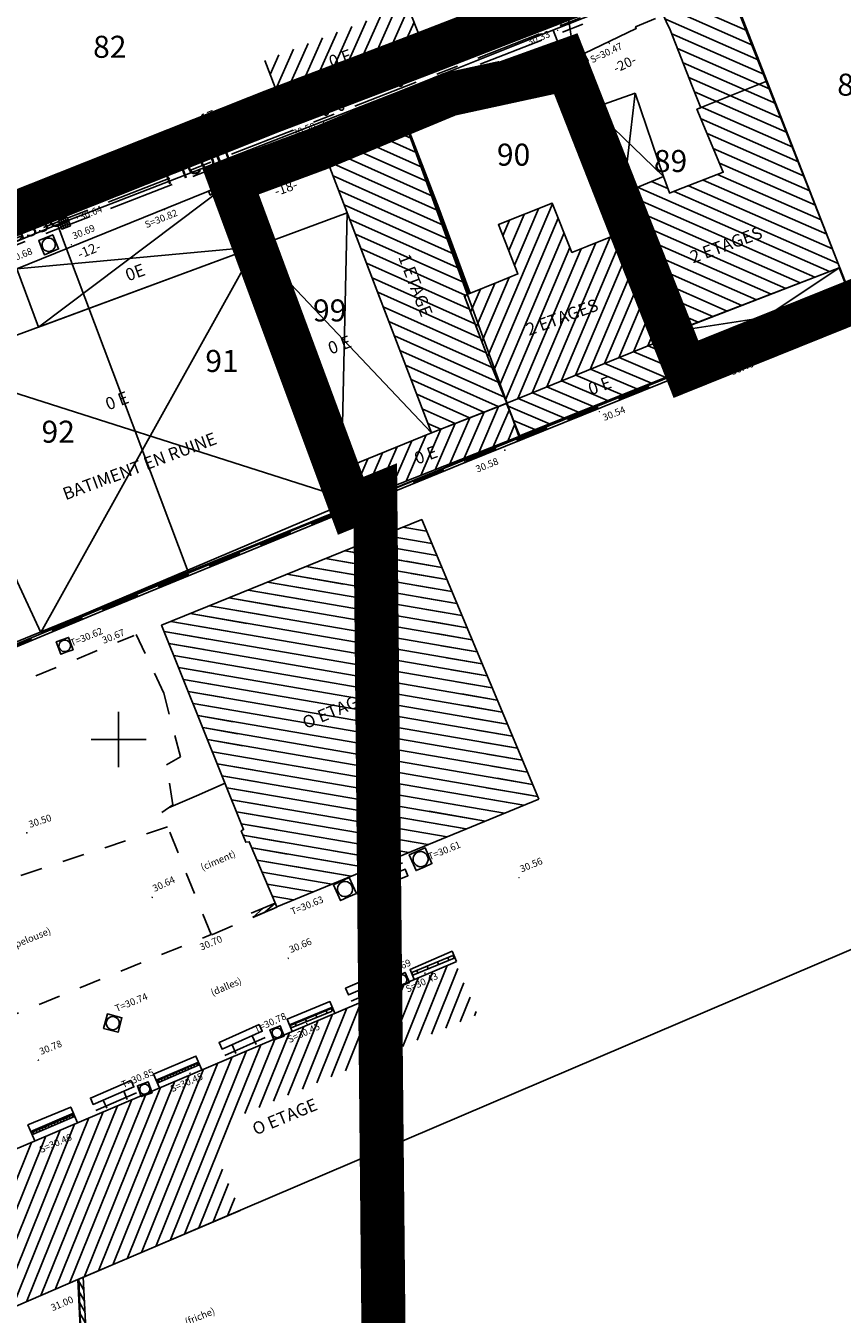
# Model space of a CAD drawing. Units: millimetres. Extents: x 601063 to 602103, y 136179 to 136912.
# Drawn here: x 601696 to 601733, y 136724 to 136782 of the extents above; entities that cross this region are included whole.
import ezdxf
from ezdxf.enums import TextEntityAlignment as Align

# ---------------------------------------------------------------- set-up
doc = ezdxf.new("R2010")
doc.units = ezdxf.units.MM
for name, pattern in [('43690', [8, -1, 1, -1, 1, -1, 1, -1, 1]), ('56797', [8, 1, -1, 3, -1, 2]), ('59367', [4, 1.5, -1, 1.5]), ('CONTINU', [0]), ('DISCONTINU', [1.3, 1, -0.3])]:
    doc.linetypes.add(name, pattern=pattern)
for name, color, linetype in [('SDE16838_ATGT_CADASTRE', 5, 'CONTINU'), ('SDE16838_ATGT_PERIMETRE_0902', 20, 'DISCONTINU'), ('SDE16838_ATGT_PTPAR1', 5, 'Continuous'), ('SDE2678_CARROYAGE', 7, 'CONTINU'), ('SDE2678_CONSTRUCTIONS', 7, 'CONTINU'), ('SDE2678_HACHURES', 9, 'CONTINU'), ('SDE2678_LIMITES_MATERIAUX', 7, 'CONTINU'), ('SDE2678_MOBILIERS_URBAIN', 7, 'CONTINU'), ('SDE2678_NIVELLEMENT', 4, 'CONTINU'), ('SDE2678_TEXTES_NATURE', 211, 'CONTINU'), ('SDE2678_VOIRIE', 7, 'CONTINU'), ('SDE278_TEXTES_VOIRIE', 6, 'CONTINU')]:
    doc.layers.add(name, color=color, linetype=linetype)
doc.styles.add('ITALICC', font='ITALICC')
doc.styles.add('ROMANS', font='ROMANS')
doc.styles.add('TEXTE', font='ISO.shx')

# ---------------------------------------------------------------- blocks, each defined once
blk = doc.blocks.new('BL54', base_point=(1.5, 1))
blk.add_lwpolyline([(1, 1, -1.00031655), (2, 1, -1.00031655), (1, 1)], format="xyb")
for points in [[(1, 0.9375), (1.5625, 1.5)], [(1.140625, 0.640625), (1.859375, 1.359375)], [(2, 1.0625), (1.4375, 0.5)]]:
    blk.add_lwpolyline(points)
blk = doc.blocks.new('BL76', base_point=(1.5, 1))
blk.add_lwpolyline([(1, 0.5), (1, 1.5), (2, 1.5), (2, 0.5), (1, 0.5), (2, 1.5), (1, 1.5), (2, 0.5)])
blk = doc.blocks.new('BL141', base_point=(1.5, 1))
for points in [[(1.25, 0.9375), (1.25, 1.5)], [(1.75, 0.9375), (1.75, 1.5)], [(2, 1.34375), (1, 1.34375)], [(1, 0.5), (2, 0.5), (2, 0.9375), (1, 0.9375), (1, 0.5)]]:
    blk.add_lwpolyline(points)
blk = doc.blocks.new('BL1', base_point=(1.5, 1))
for points in [[(1.46875, 1), (1.53125, 1)], [(1.5, 1.03125), (1.5, 0.96875)]]:
    blk.add_lwpolyline(points)
blk = doc.blocks.new('BL82', base_point=(1.5, 1))
for points in [[(1, 1.5), (2, 1.5), (2, 0.5), (1, 0.5), (1, 1.5)], [(1.25, 1.5), (1.25, 0.5)], [(1.5, 0.5), (1.5, 1.5)], [(1.75, 1.5), (1.75, 0.5)], [(1, 1.25), (2, 1.25)], [(2, 1), (1, 1)], [(1, 0.75), (2, 0.75)]]:
    blk.add_lwpolyline(points)
blk = doc.blocks.new('BL74', base_point=(1.5, 1))
blk.add_lwpolyline([(1.5, 0.5), (1, 0.5), (1, 1.5), (2, 1.5), (2, 0.5), (1.5, 0.5)])
blk.add_lwpolyline([(1.5, 0.5625, -1.0004242), (1.5, 1.4375, -1.0004242), (1.5, 0.5625)], format="xyb")
blk = doc.blocks.new('BL15', base_point=(1.5, 1))
for points in [[(1.5, 1.5), (1.5, 1.375)], [(1.375, 1.25), (1.25, 1.25)], [(1.406, 1.344), (1.344, 1.406)], [(1.5, 0.562), (1.515, 0.562), (1.539, 0.551), (1.549, 0.539), (1.558, 0.527), (1.564, 0.501), (1.561, 0.486), (1.558, 0.471), (1.541, 0.45), (1.527, 0.444), (1.514, 0.437), (1.486, 0.437), (1.473, 0.444), (1.459, 0.45), (1.442, 0.471), (1.439, 0.486), (1.436, 0.501), (1.442, 0.527), (1.451, 0.539), (1.461, 0.551), (1.485, 0.562), (1.5, 0.562), (1.5, 1.156), (1.481, 1.156), (1.448, 1.17), (1.434, 1.184), (1.42, 1.198), (1.406, 1.231), (1.406, 1.25), (1.406, 1.269), (1.42, 1.302), (1.434, 1.316), (1.448, 1.33), (1.481, 1.344), (1.5, 1.344), (1.519, 1.344), (1.552, 1.33), (1.566, 1.316), (1.58, 1.302), (1.594, 1.269), (1.594, 1.25), (1.594, 1.231), (1.58, 1.198), (1.566, 1.184), (1.552, 1.17), (1.519, 1.156), (1.5, 1.156)], [(1.594, 1.344), (1.656, 1.406)], [(1.625, 1.25), (1.75, 1.25)], [(1.406, 1.156), (1.344, 1.094)], [(1.594, 1.156), (1.656, 1.094)]]:
    blk.add_lwpolyline(points)
blk = doc.blocks.new('BL21', base_point=(1.5, 1))
for points in [[(1.312, 1.125), (1.312, 1.219), (1.688, 1.344), (1.688, 1.5), (1.688, 1.406), (1.312, 1.281), (1.312, 1.219)], [(1.5, 0.562), (1.515, 0.562), (1.539, 0.551), (1.549, 0.539), (1.558, 0.527), (1.564, 0.501), (1.561, 0.486), (1.558, 0.471), (1.541, 0.45), (1.527, 0.444), (1.514, 0.437), (1.486, 0.437), (1.473, 0.444), (1.459, 0.45), (1.442, 0.471), (1.439, 0.486), (1.436, 0.501), (1.442, 0.527), (1.451, 0.539), (1.461, 0.551), (1.485, 0.562), (1.5, 0.562), (1.5, 1.281)]]:
    blk.add_lwpolyline(points)
blk = doc.blocks.new('BL10', base_point=(1.5, 1))
blk.add_lwpolyline([(1, 1, -1.000317), (2, 1, -1.000317), (1, 1)], format="xyb")
blk = doc.blocks.new('SDE2678_caro')
at = {"layer": 'SDE2678_CARROYAGE'}
for points in [[(601700, 136748.75), (601700, 136751.25)], [(601698.75, 136750), (601701.25, 136750)]]:
    blk.add_lwpolyline(points, dxfattribs=at)

msp = doc.modelspace()

# ---------------------------------------------------------------- linework, layer by layer
at = {"layer": 'SDE16838_ATGT_CADASTRE'}
for p, q in [((601719.62, 136782.144), (601723.258, 136783.595)), ((601712.521, 136779.305), (601719.62, 136782.144)), ((601719.716, 136782.182), (601720.311, 136780.611)), ((601704.682, 136776.256), (601712.521, 136779.305)), ((601712.521, 136779.305), (601712.844, 136778.37)), ((601697.231, 136773.358), (601704.682, 136776.256)), ((601704.682, 136776.256), (601705.075, 136775.317)), ((601710.713, 136760.676), (601705.075, 136775.317)), ((601693.666, 136771.908), (601697.231, 136773.358)), ((601697.231, 136773.358), (601697.637, 136772.263)), ((601703.154, 136757.602), (601697.637, 136772.263)), ((601733.314, 136769.887), (601725.736, 136766.797)), ((601725.736, 136766.797), (601718.174, 136763.714)), ((601710.713, 136760.676), (601703.154, 136757.602)), ((601703.154, 136757.602), (601696.038, 136754.708)), ((601696.038, 136754.708), (601683.96, 136749.757)), ((601698.198, 136725.524), (601757.552, 136750.853)), ((601698.198, 136725.524), (601698.717, 136711.482))]:
    msp.add_line(p, q, dxfattribs=at)
for points in [[(601733.314, 136769.887), (601732.72, 136771.391), (601731.142, 136775.386), (601727.692, 136784.117)], [(601725.893, 136766.861), (601725.314, 136768.381), (601723.636, 136772.413), (601722.753, 136774.697), (601720.311, 136780.611)], [(601718.174, 136763.714), (601717.604, 136765.281), (601715.762, 136770.344), (601712.844, 136778.37)], [(601696.467, 136754.853), (601695.415, 136757.138), (601691.744, 136766.399), (601691.53, 136766.923), (601690.511, 136769.473)], [(601718.174, 136763.714), (601714.48, 136762.208), (601710.713, 136760.676)]]:
    msp.add_lwpolyline(points, dxfattribs=at)
at = {"layer": 'SDE16838_ATGT_PERIMETRE_0902', "ltscale": 5, "const_width": 2, "flags": 128}
msp.add_lwpolyline([(601838.445, 136578.879), (601834.717, 136585.868), (601862.601, 136595.906), (601868.195, 136597.92), (601877.776, 136601.365), (601884.201, 136603.682), (601908.061, 136612.271), (601908.061, 136612.271), (601872.149, 136642.253), (601896.072, 136666.97), (601904.649, 136675.905), (601935.783, 136708.542), (601948.004, 136721.073), (601961.334, 136734.954), (601966.529, 136740.364), (601955.42, 136740.633), (601937.237, 136741.498), (601867.313, 136744.803), (601864.904, 136683.2), (601864.318, 136668.212), (601862.848, 136633.024), (601847.823, 136623.052), (601841.847, 136618.873), (601818.834, 136613.505), (601815.591, 136612.629), (601806.005, 136612.893), (601803.668, 136612.973), (601798.65, 136613.126), (601798.642, 136612.876), (601794.381, 136613.007), (601794.389, 136613.257), (601789.44, 136613.408), (601787.464, 136613.608), (601786.473, 136613.646), (601777.849, 136613.964), (601773.272, 136614.143), (601764.478, 136614.379), (601763.478, 136614.397), (601761.541, 136614.433), (601756.48, 136614.629), (601756.47, 136614.379), (601752.258, 136614.541), (601752.268, 136614.791), (601747.258, 136614.985), (601713.007, 136625.411), (601712.564, 136666.963), (601711.934, 136731.37), (601711.924, 136732.359), (601711.643, 136761.054), (601710.527, 136760.6), (601705.075, 136775.317), (601709.062, 136776.793), (601712.844, 136778.37), (601715.001, 136779.266), (601718.628, 136780.053), (601718.581, 136780.169), (601720.241, 136780.767), (601723.167, 136773.315), (601725.14, 136768.309), (601725.736, 136766.797), (601742.594, 136773.587), (601742, 136775.049), (601738.621, 136783.373), (601736.765, 136787.943), (601746.102, 136791.576), (601753.101, 136793.753), (601753.181, 136793.582), (601756.533, 136795.062), (601756.256, 136797.276), (601751.102, 136810.591), (601740.169, 136806.306), (601745.411, 136793.37), (601741.296, 136791.755), (601734.746, 136789.236), (601730.59, 136787.556), (601727.242, 136786.32), (601722.856, 136784.585), (601720.099, 136783.541), (601713.656, 136781.047), (601706.921, 136778.482), (601693.237, 136773.043), (601685.8, 136770.154), (601678.201, 136767.112), (601672.872, 136765.09), (601672.31, 136766.807), (601671.719, 136766.902), (601670.409, 136766.979), (601669.783, 136766.899), (601669.121, 136766.748), (601668.024, 136766.374), (601667.299, 136765.685), (601666.342, 136764.103), (601665.973, 136762.508), (601664.134, 136761.449), (601660.593, 136759.427), (601660.632, 136759.327), (601656.985, 136757.446), (601654.825, 136756.151), (601651.565, 136754.063), (601648.969, 136752.401), (601646.451, 136750.844), (601638.436, 136745.606), (601636.381, 136744.198), (601633.065, 136742.811), (601625.147, 136739.479), (601625.145, 136737.489), (601625.105, 136700.453), (601601.787, 136691.681), (601600.953, 136693.885), (601585.645, 136688.197), (601580.545, 136699.406), (601579.254, 136702.025), (601577.028, 136706.542), (601573.894, 136712.899), (601569.784, 136720.963), (601568.576, 136724.537), (601586.743, 136731.061), (601581.52, 136746.002), (601572.924, 136742.719), (601563.611, 136739.161), (601558.362, 136753.011), (601555.025, 136751.787), (601557.84, 136744.658), (601557.625, 136744.541), (601557.725, 136741.672), (601546.006, 136737.236), (601545.945, 136737.407), (601540.19, 136735.307), (601540.047, 136735.656), (601539.235, 136735.365), (601539.613, 136734.268), (601534.147, 136732.22), (601535.662, 136728.026), (601513.739, 136719.819), (601513.221, 136721.227), (601508.35, 136734.718), (601500.586, 136731.885), (601491.306, 136728.499), (601496.756, 136713.492), (601500.337, 136714.803), (601500.627, 136713.963), (601501.389, 136711.754), (601506.767, 136696.178), (601498.005, 136693.322), (601491.809, 136691.302), (601487.955, 136690.04), (601485.437, 136689.211), (601475.783, 136686.045), (601476.522, 136672.829), (601452.895, 136671.561), (601443.768, 136660.407), (601433.637, 136647.629), (601420.952, 136632.151), (601401.279, 136612.713), (601398.476, 136615.531), (601381.945, 136632.012), (601375.47, 136626.956), (601363.04, 136619.202), (601341.764, 136640.6), (601330.863, 136629.631), (601322.3, 136621.225), (601351.612, 136591.368), (601358.302, 136594.214), (601363.475, 136596.414), (601378.303, 136602.721), (601387.812, 136606.766), (601387.865, 136606.643), (601388.68, 136604.751), (601390.455, 136600.944), (601392.929, 136597.806), (601378.684, 136580.292), (601373.79, 136574.226), (601362.659, 136561.993), (601339.992, 136536.996), (601329.466, 136525.345), (601322.518, 136517.655), (601315.452, 136510.344), (601294.032, 136483.804), (601266.422, 136449.765), (601289.335, 136426.293), (601288.787, 136425.63), (601237.58, 136363.319), (601218.102, 136339.365), (601208.745, 136327.863), (601228.712, 136312.627), (601240.827, 136327.656), (601256.798, 136347.468), (601262.905, 136342.569), (601270.939, 136336.294), (601280.747, 136329.14), (601286.949, 136325.03), (601293.409, 136321.059), (601302.919, 136315.579), (601311.518, 136311.155), (601321.289, 136306.495), (601329.429, 136303.07), (601339.162, 136299.546), (601345.436, 136297.415), (601356.64, 136294.078), (601362.307, 136292.656), (601367.36, 136291.637), (601372.378, 136290.716), (601375.428, 136290.191), (601378.867, 136289.681), (601383.637, 136289.068), (601385.942, 136288.868), (601390.407, 136288.48), (601396.596, 136288.154), (601399.863, 136288.191), (601402.928, 136288.227), (601408.33, 136288.294), (601410.998, 136288.504), (601414.762, 136288.801), (601419.51, 136289.36), (601427.228, 136290.886), (601438.529, 136293.098), (601445.995, 136294.579), (601452.921, 136295.99), (601457.302, 136308.323), (601458.521, 136384.783), (601495.169, 136387.375), (601496.855, 136357.103), (601501.958, 136357.333), (601502.626, 136356.629), (601568.412, 136360.249), (601574.082, 136365.266), (601635.667, 136368.637), (601693.607, 136371.642), (601743.164, 136374.473), (601754.34, 136396.538), (601761.081, 136409.598), (601755.166, 136412.614), (601742.856, 136418.889), (601768.583, 136469.707), (601778.641, 136477.522), (601785.897, 136479.837), (601798.028, 136482.377), (601816.812, 136494.987), (601823.042, 136497.113), (601842.424, 136508.752), (601869.016, 136521.578)], close=True, dxfattribs=at)
at = {"layer": 'SDE2678_CONSTRUCTIONS'}
for points in [[(601725.54, 136768.638), (601732.68, 136771.388), (601732.686, 136771.472), (601727.742, 136784.155), (601724.654, 136782.973), (601724.841, 136782.57), (601725.02, 136782.183), (601726.023, 136779.633), (601726.407, 136778.656), (601726.237, 136778.587), (601727.425, 136775.732), (601725.327, 136774.916), (601724.985, 136774.784), (601724.983, 136774.79), (601724.72, 136775.543), (601722.907, 136774.784), (601722.753, 136774.697), (601723.311, 136773.193), (601725.256, 136768.52), (601725.54, 136768.638)], [(601706.626, 136780.799), (601707.495, 136778.541), (601713.623, 136780.897), (601713.628, 136780.873), (601713.99, 136781.026), (601713.089, 136783.329)], [(601724.35, 136782.709), (601723.453, 136782.322), (601723.481, 136782.244), (601721.113, 136781.113)], [(601714.11, 136781.345), (601716.439, 136782.258)], [(601714.202, 136781.112), (601716.531, 136782.025)], [(601715.599, 136781.66), (601715.973, 136782.075)], [(601716.065, 136781.843), (601716.439, 136782.258)], [(601716.439, 136782.258), (601716.531, 136782.025)], [(601714.202, 136781.112), (601714.576, 136781.527)], [(601714.667, 136781.294), (601715.042, 136781.71)], [(601715.133, 136781.477), (601715.508, 136781.893)], [(601714.202, 136781.112), (601714.11, 136781.345)], [(601720.368, 136781.271), (601717.834, 136780.344), (601717.449, 136780.203), (601717.496, 136779.796), (601717.527, 136779.528)], [(601720.458, 136781.027), (601717.923, 136780.1), (601717.731, 136780.029), (601717.754, 136779.826), (601717.785, 136779.558)], [(601719.479, 136780.946), (601719.124, 136780.539)], [(601719.924, 136781.109), (601719.568, 136780.702)], [(601720.368, 136781.271), (601720.013, 136780.864)], [(601720.276, 136780.961), (601720.374, 136780.678)], [(601720.368, 136781.271), (601720.458, 136781.027)], [(601720.458, 136781.027), (601720.544, 136780.743)], [(601720.544, 136780.743), (601720.745, 136780.856), (601721.14, 136781.078), (601721.307, 136780.781), (601720.911, 136780.559), (601720.711, 136780.447), (601720.544, 136780.743)], [(601721.024, 136781.012), (601721.177, 136781.012)], [(601717.701, 136780.295), (601717.66, 136780.241), (601717.614, 136780.146), (601717.608, 136780.105), (601717.643, 136780.049), (601717.71, 136779.96), (601717.743, 136779.927)], [(601718.145, 136780.458), (601717.897, 136780.173), (601717.882, 136780.147), (601717.862, 136780.098), (601717.857, 136780.075)], [(601718.59, 136780.62), (601718.235, 136780.214)], [(601719.034, 136780.783), (601718.679, 136780.376)], [(601720.374, 136780.676), (601720.503, 136780.369)], [(601722.811, 136774.746), (601722.515, 136775.468), (601722.409, 136775.727), (601722.302, 136775.986), (601720.616, 136780.093), (601720.51, 136780.352), (601720.503, 136780.369)], [(601720.954, 136780.007), (601720.769, 136780.156), (601720.519, 136780.356), (601720.503, 136780.369)], [(601721.273, 136780.762), (601720.578, 136780.762)], [(601720.674, 136780.512), (601720.827, 136780.512)], [(601723.07, 136774.852), (601722.774, 136775.574), (601722.668, 136775.833), (601722.561, 136776.092), (601720.875, 136780.2), (601720.769, 136780.459), (601720.762, 136780.476)], [(601717.462, 136780.196), (601715.086, 136779.234)], [(601717.473, 136779.999), (601717.508, 136779.94), (601717.575, 136779.845), (601717.607, 136779.809), (601717.785, 136779.558)], [(601721.147, 136779.538), (601720.695, 136779.901)], [(601729.41, 136779.869), (601726.237, 136778.587)], [(601715.58, 136778.85), (601715.305, 136779.042), (601715.076, 136779.203), (601714.815, 136779.099), (601712.904, 136778.337)], [(601714.733, 136779.066), (601714.372, 136778.642)], [(601717.785, 136779.558), (601717.527, 136779.528)], [(601721.339, 136779.07), (601720.888, 136779.432)], [(601723.428, 136779.32), (601721.514, 136778.643), (601722.907, 136774.784), (601724.72, 136775.543), (601723.428, 136779.32)], [(601715.431, 136778.637), (601715.156, 136778.829), (601715.041, 136778.909), (601714.911, 136778.857), (601713, 136778.096)], [(601713.361, 136778.52), (601713, 136778.096)], [(601713.818, 136778.702), (601713.457, 136778.278)], [(601714.276, 136778.884), (601713.915, 136778.46)], [(601715.58, 136778.85), (601715.204, 136778.897), (601715.171, 136778.895), (601715.115, 136778.883), (601715.092, 136778.874)], [(601715.58, 136778.85), (601715.431, 136778.637)], [(601721.531, 136778.601), (601721.08, 136778.964)], [(601721.724, 136778.133), (601721.272, 136778.495)], [(601698.669, 136775.426), (601705.767, 136778.177)], [(601698.759, 136775.193), (601705.857, 136777.944)], [(601704.91, 136777.577), (601705.293, 136777.993)], [(601705.384, 136777.76), (601705.767, 136778.177)], [(601705.767, 136778.177), (601705.857, 136777.944)], [(601706.326, 136778.075), (601707.065, 136778.344)], [(601715.94, 136770.243), (601714.52, 136774.103), (601712.914, 136778.31), (601709.228, 136776.916), (601709.239, 136776.847)], [(601709.239, 136776.847), (601714.191, 136763.909), (601717.609, 136765.26), (601716.746, 136767.342), (601715.678, 136770.137), (601715.89, 136770.223), (601712.899, 136778.24), (601709.239, 136776.847)], [(601713, 136778.096), (601712.904, 136778.337)], [(601721.916, 136777.664), (601721.465, 136778.026)], [(601703.491, 136777.027), (601703.874, 136777.443)], [(601703.964, 136777.21), (601704.347, 136777.627)], [(601704.437, 136777.394), (601704.82, 136777.81)], [(601722.108, 136777.195), (601721.657, 136777.558)], [(601702.071, 136776.476), (601702.454, 136776.893)], [(601702.544, 136776.66), (601702.927, 136777.076)], [(601703.018, 136776.843), (601703.401, 136777.26)], [(601722.301, 136776.727), (601721.85, 136777.089)], [(601700.179, 136775.743), (601700.561, 136776.159)], [(601700.652, 136775.926), (601701.035, 136776.343)], [(601701.125, 136776.11), (601701.508, 136776.526)], [(601701.598, 136776.293), (601701.981, 136776.71)], [(601722.493, 136776.258), (601722.042, 136776.62)], [(601722.686, 136775.79), (601722.644, 136775.823), (601722.394, 136776.024), (601722.234, 136776.152)], [(601698.759, 136775.193), (601699.142, 136775.609)], [(601699.232, 136775.376), (601699.615, 136775.793)], [(601699.705, 136775.56), (601700.088, 136775.976)], [(601722.878, 136775.321), (601722.634, 136775.517), (601722.427, 136775.683)], [(601705.112, 136775.303), (601695.382, 136771.343), (601696.356, 136768.711), (601706.205, 136772.354), (601705.112, 136775.303)], [(601698.759, 136775.193), (601698.669, 136775.426)], [(601705.105, 136775.254), (601705.122, 136775.301)], [(601705.421, 136775.141), (601705.105, 136775.254)], [(601705.438, 136775.188), (601705.105, 136775.254)], [(601705.438, 136775.188), (601705.122, 136775.301)], [(601705.438, 136775.188), (601705.421, 136775.141)], [(601723.07, 136774.852), (601722.619, 136775.215)], [(601710.371, 136773.891), (601706.205, 136772.354), (601709.622, 136763.643), (601710.109, 136762.245), (601714.191, 136763.909), (601710.371, 136773.891)], [(601715.821, 136769.763), (601716.746, 136767.342), (601717.609, 136765.26), (601725.315, 136768.379), (601723.312, 136773.192), (601721.234, 136772.359), (601720.559, 136772.091), (601719.673, 136774.326), (601717.229, 136773.356), (601718.115, 136771.122), (601717.226, 136770.753), (601715.89, 136770.223), (601715.678, 136770.137), (601715.821, 136769.763)], [(601696.467, 136754.853), (601710.597, 136760.845), (601709.622, 136763.643), (601706.205, 136772.354), (601691.669, 136766.978), (601691.532, 136766.922), (601691.743, 136766.4), (601695.415, 136757.138), (601696.467, 136754.853)], [(601732.68, 136771.388), (601725.256, 136768.52), (601725.896, 136766.853), (601733.321, 136769.767), (601732.68, 136771.388)], [(601730.623, 136768.718), (601734.419, 136770.152)], [(601730.666, 136768.606), (601734.462, 136770.04)], [(601715.705, 136762.689), (601727.213, 136767.34), (601727.324, 136767.385), (601727.436, 136767.43), (601730.62, 136768.717)], [(601715.75, 136762.578), (601727.258, 136767.229), (601727.369, 136767.274), (601727.48, 136767.319), (601730.666, 136768.606)], [(601718.181, 136763.782), (601725.896, 136766.853), (601725.315, 136768.379), (601717.609, 136765.26), (601718.181, 136763.782)], [(601710.738, 136760.806), (601718.204, 136763.758), (601717.588, 136765.237), (601714.191, 136763.909), (601710.109, 136762.245), (601710.738, 136760.806)], [(601685.408, 136750.201), (601699.235, 136755.948), (601699.346, 136755.994), (601699.457, 136756.04), (601715.705, 136762.689)], [(601685.454, 136750.091), (601699.281, 136755.837), (601699.392, 136755.883), (601699.503, 136755.929), (601715.75, 136762.578)], [(601719.058, 136747.295), (601713.75, 136759.978), (601701.947, 136755.184), (601705.67, 136745.914), (601705.56, 136745.853), (601705.768, 136745.341), (601705.923, 136745.367), (601707.17, 136742.412), (601719.055, 136747.296), (601719.058, 136747.295)], [(601702.254, 136746.902), (601703.527, 136747.452), (601704.826, 136748.014)], [(601706.006, 136742.118), (601707.098, 136742.581)], [(601706.084, 136741.934), (601707.176, 136742.397)], [(601706.084, 136741.934), (601706.552, 136742.35)], [(601706.63, 136742.165), (601707.098, 136742.581)], [(601707.176, 136742.397), (601707.098, 136742.581)], [(601715.32, 136739.93), (601715.264, 136739.907), (601704.175, 136735.191), (601691.217, 136729.678), (601693.05, 136725.334), (601693.764, 136723.612), (601693.768, 136723.616), (601698.15, 136725.503), (601705.508, 136728.643)], [(601715.32, 136739.93), (601715.123, 136740.393), (601713.218, 136739.571), (601713.41, 136739.118)], [(601707.876, 136736.764), (601707.644, 136737.309), (601709.584, 136738.116), (601709.81, 136737.587)], [(601707.75, 136737.06), (601709.696, 136737.854)], [(601701.847, 136734.199), (601701.583, 136734.821), (601703.504, 136735.645), (601703.771, 136735.018)], [(601703.62, 136735.372), (601701.698, 136734.549)], [(601696.194, 136731.795), (601695.886, 136732.518), (601697.83, 136733.328), (601698.131, 136732.619)], [(601696.013, 136732.221), (601697.949, 136733.047)], [(601698.15, 136725.503), (601698.366, 136721.191), (601698.379, 136720.941), (601698.386, 136720.691), (601698.508, 136716.378), (601698.515, 136716.128), (601698.522, 136715.878), (601698.64, 136711.56)], [(601698.15, 136725.503), (601698.424, 136725.018)], [(601698.395, 136725.607), (601698.616, 136721.203), (601698.629, 136720.951), (601698.636, 136720.698), (601698.758, 136716.385), (601698.765, 136716.135), (601698.772, 136715.885), (601698.89, 136711.567)], [(601698.175, 136725.005), (601698.449, 136724.52)], [(601698.2, 136724.507), (601698.474, 136724.022)], [(601698.225, 136724.01), (601698.499, 136723.525)]]:
    msp.add_lwpolyline(points, dxfattribs=at)
msp.add_lwpolyline([(601715.176, 136779.132), (601715.146, 136779.133), (601715.091, 136779.132), (601715.067, 136779.129, 0.076054), (601714.894, 136778.901), (601714.829, 136778.825)], format="xyb", dxfattribs=at)
at = {"layer": 'SDE2678_CONSTRUCTIONS', "linetype": '59367'}
for points in [[(601730.644, 136768.662), (601734.441, 136770.096)], [(601715.728, 136762.634), (601727.235, 136767.284), (601727.347, 136767.329), (601727.458, 136767.374), (601730.643, 136768.662)], [(601685.431, 136750.146), (601699.258, 136755.893), (601699.369, 136755.939), (601699.48, 136755.984), (601715.727, 136762.633)]]:
    msp.add_lwpolyline(points, dxfattribs=at)
at = {"layer": 'SDE2678_HACHURES'}
for points in [[(601713.143, 136783.191), (601711.814, 136780.201)], [(601728.527, 136782.139), (601725.708, 136783.376)], [(601709.834, 136779.44), (601711.242, 136782.606)], [(601711.904, 136782.865), (601710.494, 136779.694)], [(601711.154, 136779.948), (601712.566, 136783.124)], [(601729.041, 136780.821), (601724.785, 136782.689)], [(601725.044, 136783.122), (601728.784, 136781.48)], [(601708.514, 136778.933), (601709.917, 136782.087)], [(601710.579, 136782.346), (601709.174, 136779.186)], [(601712.474, 136780.455), (601713.399, 136782.536)], [(601725.088, 136782.011), (601729.298, 136780.163)], [(601707.379, 136778.841), (601708.592, 136781.569)], [(601709.254, 136781.828), (601707.854, 136778.679)], [(601713.655, 136781.881), (601713.134, 136780.709)], [(601706.872, 136780.161), (601707.267, 136781.05)], [(601707.929, 136781.309), (601707.125, 136779.501)], [(601713.784, 136780.938), (601713.911, 136781.226)], [(601729.555, 136779.504), (601725.347, 136781.351)], [(601725.607, 136780.69), (601729.812, 136778.845)], [(601730.069, 136778.186), (601725.867, 136780.03)], [(601723.428, 136779.32), (601722.907, 136774.784)], [(601726.126, 136779.371), (601730.326, 136777.527)], [(601724.72, 136775.543), (601721.514, 136778.643)], [(601730.582, 136776.869), (601726.386, 136778.711)], [(601712.592, 136778.123), (601713.012, 136777.935)], [(601726.419, 136778.15), (601730.839, 136776.21)], [(601713.748, 136775.964), (601710.605, 136777.367)], [(601711.267, 136777.619), (601713.503, 136776.621)], [(601713.258, 136777.278), (601711.93, 136777.871)], [(601731.096, 136775.551), (601726.697, 136777.482)], [(601714.238, 136774.65), (601709.281, 136776.863)], [(601709.943, 136777.115), (601713.993, 136775.307)], [(601726.975, 136776.814), (601731.353, 136774.892)], [(601709.476, 136776.228), (601714.483, 136773.993)], [(601731.61, 136774.233), (601727.253, 136776.146)], [(601714.729, 136773.336), (601709.728, 136775.568)], [(601727.174, 136775.634), (601731.867, 136773.574)], [(601705.112, 136775.303), (601696.356, 136768.711)], [(601723.536, 136775.047), (601732.25, 136771.222)], [(601724.914, 136774.988), (601724.172, 136775.314)], [(601725.854, 136775.121), (601732.38, 136772.257)], [(601732.123, 136772.916), (601726.514, 136775.378)], [(601709.981, 136774.908), (601714.974, 136772.679)], [(601731.587, 136770.967), (601722.9, 136774.78)], [(601732.637, 136771.598), (601725.195, 136774.865)], [(601710.371, 136773.891), (601710.109, 136762.245)], [(601715.219, 136772.022), (601710.234, 136774.247)], [(601716.739, 136767.359), (601719.682, 136774.303)], [(601717.696, 136772.179), (601718.39, 136773.817)], [(601719.043, 136774.076), (601717.958, 136771.517)], [(601722.93, 136774.221), (601730.924, 136770.712)], [(601710.487, 136773.587), (601715.464, 136771.365)], [(601719.944, 136773.641), (601717.007, 136766.711)], [(601717.737, 136773.558), (601717.433, 136772.841)], [(601730.262, 136770.457), (601723.172, 136773.569)], [(601715.709, 136770.708), (601710.74, 136772.927)], [(601717.276, 136766.063), (601720.207, 136772.979)], [(601719.419, 136765.993), (601722.297, 136772.785)], [(601722.951, 136773.048), (601720.074, 136766.258)], [(601720.729, 136766.523), (601723.432, 136772.902)], [(601723.429, 136772.91), (601729.599, 136770.201)], [(601706.205, 136772.354), (601695.382, 136771.343)], [(601706.205, 136772.354), (601696.467, 136754.853)], [(601714.191, 136763.909), (601706.205, 136772.354)], [(601710.992, 136772.266), (601715.723, 136770.155)], [(601720.47, 136772.317), (601717.544, 136765.415)], [(601718.108, 136765.462), (601720.989, 136772.262)], [(601721.643, 136772.523), (601718.763, 136765.728)], [(601723.702, 136772.255), (601721.385, 136766.789)], [(601728.936, 136769.946), (601723.707, 136772.242)], [(601715.912, 136769.523), (601711.245, 136771.606)], [(601722.04, 136767.054), (601723.971, 136771.609)], [(601723.985, 136771.574), (601728.274, 136769.691)], [(601711.498, 136770.945), (601716.165, 136768.862)], [(601717.722, 136770.958), (601716.482, 136768.033)], [(601724.24, 136770.962), (601722.696, 136767.319)], [(601727.611, 136769.436), (601724.263, 136770.905)], [(601732.68, 136771.388), (601725.896, 136766.853)], [(601716.411, 136770.429), (601715.967, 136769.38)], [(601716.224, 136768.707), (601717.064, 136770.688)], [(601723.351, 136767.584), (601724.509, 136770.315)], [(601716.417, 136768.202), (601711.751, 136770.285)], [(601715.709, 136770.054), (601715.758, 136770.169)], [(601724.541, 136770.237), (601726.949, 136769.181)], [(601733.321, 136769.767), (601725.256, 136768.52)], [(601712.004, 136769.625), (601716.669, 136767.542)], [(601724.778, 136769.669), (601724.007, 136767.85)], [(601726.286, 136768.926), (601724.819, 136769.569)], [(601716.94, 136766.874), (601712.256, 136768.964)], [(601724.662, 136768.115), (601725.047, 136769.022)], [(601725.097, 136768.901), (601725.623, 136768.67)], [(601712.509, 136768.304), (601717.218, 136766.202)], [(601725.555, 136767.748), (601724.676, 136768.12)], [(601717.497, 136765.53), (601712.762, 136767.644)], [(601725.488, 136766.69), (601723.365, 136767.59)], [(601724.02, 136767.855), (601725.802, 136767.1)], [(601710.597, 136760.845), (601691.532, 136766.922)], [(601713.015, 136766.983), (601717.219, 136765.106)], [(601721.399, 136766.794), (601723.505, 136765.901)], [(601724.166, 136766.164), (601722.054, 136767.059)], [(601722.709, 136767.325), (601724.827, 136766.427)], [(601716.569, 136764.849), (601713.267, 136766.323)], [(601720.088, 136766.264), (601722.184, 136765.375)], [(601722.845, 136765.638), (601720.743, 136766.529)], [(601713.52, 136765.662), (601715.918, 136764.592)], [(601718.777, 136765.733), (601720.862, 136764.849)], [(601721.523, 136765.112), (601719.432, 136765.998)], [(601716.337, 136763.02), (601717.238, 136765.1)], [(601717.663, 136765.119), (601719.541, 136764.323)], [(601720.202, 136764.586), (601718.121, 136765.468)], [(601715.268, 136764.335), (601713.773, 136765.002)], [(601715.022, 136762.5), (601715.926, 136764.587)], [(601716.582, 136764.843), (601715.679, 136762.76)], [(601717.713, 136764.938), (601716.994, 136763.28)], [(601718.88, 136764.06), (601717.915, 136764.469)], [(601713.707, 136761.98), (601714.614, 136764.074)], [(601714.026, 136764.342), (601714.618, 136764.078)], [(601715.27, 136764.33), (601714.364, 136762.24)], [(601717.652, 136763.54), (601717.98, 136764.297)], [(601712.392, 136761.46), (601713.294, 136763.543)], [(601713.956, 136763.813), (601713.049, 136761.72)], [(601718.166, 136763.82), (601718.219, 136763.797)], [(601711.309, 136762.734), (601710.605, 136761.11)], [(601711.076, 136760.94), (601711.971, 136763.004)], [(601712.632, 136763.273), (601711.734, 136761.2)], [(601710.331, 136761.736), (601710.647, 136762.464)], [(601712.019, 136759.274), (601714.202, 136758.899)], [(601712.019, 136759.274), (601714.202, 136758.899)], [(601713.973, 136759.446), (601712.896, 136759.631)], [(601713.973, 136759.446), (601712.896, 136759.631)], [(601714.431, 136758.352), (601711.141, 136758.918)], [(601714.431, 136758.352), (601711.141, 136758.918)], [(601714.888, 136757.259), (601709.386, 136758.205)], [(601711.962, 136757.762), (601709.386, 136758.205)], [(601710.264, 136758.562), (601714.659, 136757.805)], [(601710.264, 136758.562), (601712.84, 136758.119)], [(601713.048, 136758.083), (601714.659, 136757.805)], [(601715.346, 136756.165), (601707.631, 136757.493)], [(601710.207, 136757.049), (601707.631, 136757.493)], [(601708.508, 136757.849), (601715.117, 136756.712)], [(601708.508, 136757.849), (601711.084, 136757.406)], [(601714.888, 136757.259), (601713.276, 136757.536)], [(601706.753, 136757.136), (601715.574, 136755.619)], [(601706.753, 136757.136), (601709.329, 136756.693)], [(601713.505, 136756.989), (601715.117, 136756.712)], [(601704.998, 136756.424), (601716.032, 136754.525)], [(601704.998, 136756.424), (601707.574, 136755.98)], [(601715.803, 136755.072), (601705.876, 136756.78)], [(601708.452, 136756.337), (601705.876, 136756.78)], [(601715.346, 136756.165), (601713.734, 136756.443)], [(601703.243, 136755.711), (601716.49, 136753.432)], [(601703.243, 136755.711), (601705.819, 136755.268)], [(601716.261, 136753.979), (601704.121, 136756.067)], [(601706.697, 136755.624), (601704.121, 136756.067)], [(601713.963, 136755.896), (601715.574, 136755.619)], [(601716.718, 136752.885), (601702.366, 136755.354)], [(601704.942, 136754.911), (601702.366, 136755.354)], [(601715.803, 136755.072), (601714.191, 136755.349)], [(601702.061, 136754.899), (601716.947, 136752.339)], [(601702.061, 136754.899), (601704.064, 136754.555)], [(601714.42, 136754.803), (601716.032, 136754.525)], [(601717.176, 136751.792), (601702.28, 136754.354)], [(601703.877, 136754.08), (601702.28, 136754.354)], [(601716.261, 136753.979), (601714.649, 136754.256)], [(601702.499, 136753.809), (601717.405, 136751.245)], [(601702.499, 136753.809), (601704.096, 136753.535)], [(601714.878, 136753.709), (601716.49, 136753.432)], [(601717.634, 136750.698), (601702.718, 136753.264)], [(601704.315, 136752.99), (601702.718, 136753.264)], [(601716.718, 136752.885), (601715.107, 136753.163)], [(601702.936, 136752.719), (601717.862, 136750.152)], [(601702.936, 136752.719), (601704.534, 136752.445)], [(601715.335, 136752.616), (601716.947, 136752.339)], [(601718.091, 136749.605), (601703.155, 136752.174)], [(601704.753, 136751.9), (601703.155, 136752.174)], [(601703.374, 136751.629), (601718.32, 136749.058)], [(601703.374, 136751.629), (601704.971, 136751.355)], [(601717.176, 136751.792), (601715.564, 136752.069)], [(601718.549, 136748.512), (601703.593, 136751.084)], [(601705.19, 136750.81), (601703.593, 136751.084)], [(601715.793, 136751.522), (601717.405, 136751.245)], [(601703.812, 136750.539), (601718.777, 136747.965)], [(601703.812, 136750.539), (601705.409, 136750.265)], [(601717.634, 136750.698), (601716.022, 136750.976)], [(601716.25, 136750.429), (601717.862, 136750.152)], [(601719.006, 136747.418), (601704.031, 136749.994)], [(601705.628, 136749.72), (601704.031, 136749.994)], [(601718.091, 136749.605), (601716.479, 136749.882)], [(601704.25, 136749.449), (601718.379, 136747.019)], [(601704.25, 136749.449), (601705.847, 136749.175)], [(601716.708, 136749.336), (601718.32, 136749.058)], [(601717.509, 136746.661), (601704.469, 136748.904)], [(601706.066, 136748.63), (601704.469, 136748.904)], [(601718.549, 136748.512), (601716.937, 136748.789)], [(601704.688, 136748.359), (601716.639, 136746.303)], [(601704.688, 136748.359), (601706.285, 136748.085)], [(601717.166, 136748.242), (601718.777, 136747.965)], [(601715.769, 136745.946), (601704.907, 136747.814)], [(601706.504, 136747.54), (601704.907, 136747.814)], [(601719.006, 136747.418), (601718.587, 136747.49), (601716.691, 136747.816)], [(601705.125, 136747.269), (601714.899, 136745.588)], [(601705.125, 136747.269), (601706.723, 136746.995)], [(601717.509, 136746.661), (601714.951, 136747.101)], [(601715.821, 136747.459), (601718.379, 136747.019)], [(601714.028, 136745.231), (601705.344, 136746.724)], [(601706.965, 136746.446), (601705.344, 136746.724)], [(601715.769, 136745.946), (601713.21, 136746.386)], [(601714.08, 136746.744), (601716.639, 136746.303)], [(601705.563, 136746.179), (601713.158, 136744.873)], [(601705.563, 136746.179), (601707.196, 136745.899)], [(601712.34, 136746.028), (601714.899, 136745.588)], [(601712.288, 136744.515), (601705.639, 136745.659)], [(601707.427, 136745.351), (601705.639, 136745.659)], [(601710.599, 136745.313), (601713.158, 136744.873)], [(601714.028, 136745.231), (601711.47, 136745.671)], [(601706.043, 136745.082), (601711.418, 136744.158)], [(601706.043, 136745.082), (601707.658, 136744.804)], [(601708.859, 136744.598), (601711.418, 136744.158)], [(601712.288, 136744.515), (601709.729, 136744.955)], [(601710.547, 136743.8), (601706.274, 136744.535)], [(601707.889, 136744.257), (601706.274, 136744.535)], [(601710.547, 136743.8), (601707.989, 136744.24)], [(601706.505, 136743.988), (601709.677, 136743.442)], [(601706.505, 136743.988), (601709.677, 136743.442)], [(601708.807, 136743.085), (601706.735, 136743.441)], [(601708.807, 136743.085), (601706.735, 136743.441)], [(601706.966, 136742.894), (601707.937, 136742.727)], [(601706.966, 136742.894), (601707.937, 136742.727)], [(601714.257, 136739.478), (601712.887, 136736.081)], [(601713.538, 136736.358), (601714.907, 136739.755)], [(601715.389, 136739.613), (601714.189, 136736.635)], [(601712.955, 136738.925), (601711.586, 136735.528)], [(601712.237, 136735.805), (601713.606, 136739.201)], [(601714.839, 136736.911), (601715.666, 136738.962)], [(601711.654, 136738.371), (601710.285, 136734.975)], [(601710.936, 136735.251), (601712.305, 136738.648)], [(601715.943, 136738.311), (601715.49, 136737.188)], [(601710.353, 136737.818), (601708.984, 136734.421)], [(601709.634, 136734.698), (601711.003, 136738.095)], [(601716.141, 136737.465), (601716.219, 136737.66)], [(601707.032, 136733.591), (601708.401, 136736.988)], [(601709.052, 136737.265), (601707.682, 136733.868)], [(601708.333, 136734.144), (601709.702, 136737.541)], [(601705.73, 136733.038), (601707.1, 136736.435)], [(601707.75, 136736.711), (601706.381, 136733.314)], [(601702.332, 136727.282), (601705.799, 136735.881)], [(601706.449, 136736.158), (601702.986, 136727.567)], [(601701.031, 136726.728), (601704.497, 136735.328)], [(601705.148, 136735.604), (601701.681, 136727.005)], [(601699.73, 136726.175), (601703.196, 136734.774)], [(601703.847, 136735.051), (601700.38, 136726.451)], [(601698.428, 136725.621), (601701.895, 136734.221)], [(601702.545, 136734.497), (601699.079, 136725.898)], [(601697.124, 136725.061), (601700.593, 136733.667)], [(601701.244, 136733.944), (601697.777, 136725.342)], [(601695.82, 136724.5), (601699.292, 136733.113)], [(601699.943, 136733.39), (601696.472, 136724.78)], [(601694.515, 136723.938), (601697.991, 136732.56)], [(601698.641, 136732.837), (601695.167, 136724.219)], [(601696.039, 136731.729), (601693.258, 136724.832)], [(601693.532, 136724.173), (601696.689, 136732.006)], [(601697.34, 136732.283), (601693.863, 136723.657)], [(601703.637, 136727.845), (601704.713, 136730.512)], [(601704.989, 136729.861), (601704.288, 136728.122)], [(601704.939, 136728.4), (601705.266, 136729.211)]]:
    msp.add_lwpolyline(points, dxfattribs=at)
at = {"layer": 'SDE2678_LIMITES_MATERIAUX', "linetype": '43690'}
for points in [[(601716.872, 136782.129), (601717.675, 136782.409)], [(601705.438, 136775.188), (601709.239, 136776.847)], [(601693.73, 136773.871), (601698.211, 136774.933)], [(601655.459, 136737.63), (601656.919, 136736.905), (601666.452, 136740.801), (601681.221, 136746.815), (601692.544, 136751.376), (601700.672, 136754.708)], [(601680.091, 136731.232), (601682.04, 136732.106), (601682.148, 136731.952), (601689.053, 136734.756), (601688.98, 136734.964), (601704.191, 136741.155), (601701.959, 136746.685), (601702.457, 136747.038), (601702.176, 136748.853), (601702.805, 136749.222), (601702.052, 136752.1), (601700.795, 136754.766)], [(601702.213, 136746.037), (601685.095, 136740.358), (601678.167, 136745.4)], [(601704.251, 136741.157), (601707.135, 136742.379)]]:
    msp.add_lwpolyline(points, dxfattribs=at)
at = {"layer": 'SDE2678_VOIRIE', "linetype": '56797'}
for points in [[(601697.665, 136773.642), (601726.643, 136784.949), (601726.782, 136785.004), (601726.922, 136785.058), (601743.045, 136791.361), (601743.184, 136791.415), (601743.324, 136791.47), (601749.353, 136793.831)], [(601697.774, 136773.363), (601726.752, 136784.67), (601726.892, 136784.724), (601727.031, 136784.779), (601743.154, 136791.081), (601743.294, 136791.136), (601743.433, 136791.19), (601749.462, 136793.551)], [(601672.368, 136763.772), (601697.282, 136773.497)], [(601672.477, 136763.492), (601697.391, 136773.218)]]:
    msp.add_lwpolyline(points, dxfattribs=at)
at = {"layer": 'SDE2678_VOIRIE'}
for points in [[(601715.167, 136740.207), (601713.293, 136739.427)], [(601715.217, 136740.088), (601713.343, 136739.307)], [(601714.464, 136739.915), (601714.514, 136739.795)], [(601714.933, 136740.11), (601714.983, 136739.99)], [(601715.167, 136740.207), (601715.217, 136740.088)], [(601713.343, 136739.307), (601713.293, 136739.427)], [(601713.527, 136739.524), (601713.577, 136739.405)], [(601713.996, 136739.72), (601714.046, 136739.6)], [(601709.645, 136737.794), (601707.782, 136737.031)], [(601709.691, 136737.679), (601707.829, 136736.916)], [(601709.412, 136737.698), (601709.459, 136737.584)], [(601709.645, 136737.794), (601709.691, 136737.679)], [(601707.829, 136736.916), (601707.782, 136737.031)], [(601708.015, 136737.126), (601708.062, 136737.012)], [(601708.481, 136737.317), (601708.528, 136737.203)], [(601708.946, 136737.508), (601708.993, 136737.393)], [(601703.606, 136735.332), (601701.733, 136734.519)], [(601703.646, 136735.24), (601701.772, 136734.428)], [(601703.405, 136735.245), (601703.445, 136735.153)], [(601703.539, 136735.303), (601703.579, 136735.211)], [(601703.606, 136735.332), (601703.646, 136735.24)], [(601702.067, 136734.665), (601702.107, 136734.573)], [(601702.201, 136734.723), (601702.241, 136734.631)], [(601702.335, 136734.781), (601702.375, 136734.689)], [(601702.469, 136734.839), (601702.508, 136734.747)], [(601702.602, 136734.897), (601702.642, 136734.805)], [(601702.736, 136734.955), (601702.776, 136734.863)], [(601702.87, 136735.013), (601702.91, 136734.921)], [(601703.004, 136735.071), (601703.044, 136734.979)], [(601703.137, 136735.129), (601703.177, 136735.037)], [(601703.271, 136735.187), (601703.311, 136735.095)], [(601701.772, 136734.428), (601701.733, 136734.519)], [(601701.8, 136734.549), (601701.839, 136734.457)], [(601701.933, 136734.606), (601701.973, 136734.515)], [(601697.96, 136732.996), (601696.052, 136732.173)], [(601698, 136732.904), (601696.092, 136732.081)], [(601697.756, 136732.908), (601697.795, 136732.816)], [(601697.892, 136732.966), (601697.932, 136732.875)], [(601697.96, 136732.996), (601698, 136732.904)], [(601696.393, 136732.32), (601696.432, 136732.228)], [(601696.529, 136732.379), (601696.569, 136732.287)], [(601696.665, 136732.438), (601696.705, 136732.346)], [(601696.802, 136732.496), (601696.841, 136732.405)], [(601696.938, 136732.555), (601696.978, 136732.463)], [(601697.074, 136732.614), (601697.114, 136732.522)], [(601697.211, 136732.672), (601697.25, 136732.581)], [(601697.347, 136732.731), (601697.387, 136732.639)], [(601697.483, 136732.79), (601697.523, 136732.698)], [(601697.62, 136732.849), (601697.659, 136732.757)], [(601696.092, 136732.081), (601696.052, 136732.173)], [(601696.12, 136732.203), (601696.16, 136732.111)], [(601696.257, 136732.261), (601696.296, 136732.169)]]:
    msp.add_lwpolyline(points, dxfattribs=at)

# ---------------------------------------------------------------- block references
msp.add_blockref('SDE2678_caro', (0, 0))
at = {"layer": 'SDE2678_CONSTRUCTIONS'}
for p, xscale, yscale, rotation in [((601716.641, 136782.228), 0.355774, 0.355774, 21.726646), ((601714.049, 136781.172), 0.22323082, 0.22323082, 22.65935204000001), ((601707.22, 136778.604), 0.47883685, 0.36998167, 21.60365473), ((601706.042, 136778.129), 0.4564106199999999, 0.30995022, 21.4494055), ((601698.434, 136775.196), 0.59977417, 0.34002101, 20.25080754)]:
    msp.add_blockref('BL76', p, dxfattribs=dict(at, xscale=xscale, yscale=yscale, rotation=rotation))
at = {"layer": 'SDE2678_MOBILIERS_URBAIN'}
for name, p, xscale, yscale, rotation in [('BL54', (601698.092, 136774.927), 0.29998428, 0.29998428, 260.19228077), ('BL141', (601712.058, 136743.788), 1.99100795, 0.74891925, 22.29999283), ('BL141', (601711.36, 136738.769), 1.99510616, 0.74378917, 203.37959302), ('BL141', (601705.62, 136736.314), 1.99832305, 0.76304659, 204.14472999), ('BL141', (601699.784, 136733.804), 2.01248673, 0.71345551, 203.33316989)]:
    msp.add_blockref(name, p, dxfattribs=dict(at, xscale=xscale, yscale=yscale, rotation=rotation))
at = {"layer": 'SDE2678_NIVELLEMENT'}
for p, xscale, yscale, rotation in [((601719.919, 136782.166), 0.3749508999999999, 0.3749509, 21.31617626), ((601722.255, 136781.575), 0.3750054899999999, 0.37500549, 25.5264056), ((601720.19, 136781.274), 0.37504673, 0.37504673, 20.10187978), ((601716.439, 136779.215), 0.37503387, 0.37503387, 22.05106272), ((601708.605, 136778.878), 0.37498955, 0.37498955, 21.03531705), ((601706.522, 136778.434), 0.37502033, 0.37502033, 19.95700069000001), ((601709.279, 136778.006), 0.3749508999999999, 0.3749509, 21.31617626), ((601709.466, 136777.023), 0.3750599, 0.3750599, 20.72053881), ((601707.375, 136775.951), 0.3749508999999999, 0.3749509, 21.31617626), ((601698.211, 136774.933), 0.37495506, 0.37495506, 19.74941801), ((601702.087, 136774.044), 0.37494397, 0.37494397, 22.13909057), ((601698.123, 136773.654), 0.3749508999999999, 0.3749509, 21.31617626), ((601697.852, 136772.45), 0.37494397, 0.37494397, 22.13909057), ((601727.623, 136766.952), 0.37501405, 0.37501405, 22.00284467), ((601721.806, 136764.871), 0.37501405, 0.37501405, 22.00284467), ((601717.521, 136763.125), 0.37501405, 0.37501405, 22.00284467), ((601700.672, 136754.708), 0.37504438, 0.37504438, 22.2978697), ((601695.837, 136745.766), 0.3749832299999999, 0.37498323, 18.35763967000001), ((601718.158, 136743.737), 0.37497333, 0.37497333, 22.35187696000001), ((601701.52, 136742.844), 0.3749569, 0.3749569, 25.22552282), ((601704.251, 136741.157), 0.37501437, 0.37501437, 22.9618656), ((601707.693, 136740.076), 0.37501437, 0.37501437, 22.9618656), ((601713.893, 136739.402), 0.37498835, 0.37498835, 24.39843176999999), ((601708.538, 136737.115), 0.37504657, 0.37504657, 24.52866503000001), ((601696.354, 136735.455), 0.37498167, 0.37498167, 22.15324365), ((601703.235, 136734.865), 0.37502567, 0.37502567, 23.04412238), ((601697.29, 136732.108), 0.37495922, 0.37495922, 23.09826882999999)]:
    msp.add_blockref('BL1', p, dxfattribs=dict(at, xscale=xscale, yscale=yscale, rotation=rotation))
at = {"layer": 'SDE2678_VOIRIE'}
for name, p, xscale, yscale, rotation in [('BL21', (601720.491, 136782.154), 2.00000672, 2.00000672, 8.60371755), ('BL76', (601714.437, 136781.28), 0.34574755, 0.20001622, 200.94589877), ('BL76', (601713.26, 136780.864), 0.33097331, 0.20000262, 200.84983598), ('BL76', (601719.736, 136780.925), 0.53326131, 0.20001245, 21.80739505), ('BL10', (601712.783, 136779.729), 0.1999664999999999, 0.1999665, 347.46497665), ('BL10', (601709.405, 136778.412), 0.1999664999999999, 0.1999665, 347.46497665), ('BL10', (601710.106, 136778.645), 0.1999664999999999, 0.1999665, 347.46497665), ('BL15', (601704.535, 136776.268), 1.99996768, 1.99996768, 21.61734182), ('BL76', (601704.358, 136774.896), 0.53063292, 0.20000962, 204.69595593), ('BL82', (601697.543, 136773.419), 0.4172167999999999, 0.4172167999999999, 290.61551567), ('BL74', (601696.824, 136772.441), 0.69445061, 0.69445061, 292.28095704), ('BL74', (601697.552, 136754.251), 0.5955123199999998, 0.59551232, 20.27902769), ('BL74', (601713.698, 136744.573), 0.78500946, 0.78500946, 23.60973528000001), ('BL74', (601710.265, 136743.217), 0.78505094, 0.78505094, 24.51160458), ('BL74', (601712.862, 136739.108), 0.49875546, 0.49875546, 202.76567116), ('BL74', (601699.731, 136737.137), 0.6829740000000001, 0.682974, 255.32689168), ('BL74', (601707.183, 136736.693), 0.49724541, 0.49724541, 200.87701907), ('BL74', (601701.185, 136734.138), 0.52105078, 0.52105078, 199.08869604)]:
    msp.add_blockref(name, p, dxfattribs=dict(at, xscale=xscale, yscale=yscale, rotation=rotation))

# ---------------------------------------------------------------- texts
at = {"layer": 'SDE16838_ATGT_PTPAR1', "color": 5, "style": 'TEXTE'}
for s, p in [('82', (601698.841, 136780.609)), ('88', (601732.598, 136778.89)), ('90', (601717.159, 136775.716)), ('89', (601724.279, 136775.427)), ('99', (601708.816, 136768.651)), ('91', (601703.931, 136766.359)), ('92', (601696.5, 136763.15))]:
    msp.add_text(s, height=1, dxfattribs=at).set_placement(p, align=Align.BOTTOM_LEFT)
at = {"layer": 'SDE2678_NIVELLEMENT', "style": 'ROMANS'}
for s, rotation, oblique, width, p in [('30.40', 20.41388, 13.50106, 1.000051, (601718.258, 136782.116)), ('30.33', 21.30984, 13.49632, 0.99999, (601718.612, 136781.488)), ('30.37', 20.09471, 13.50045, 1.000089, (601718.828, 136780.956)), ('S=30.47', 25.52985, 13.50131, 1.000125, (601721.482, 136780.672)), ('S=30.72', 19.96059, 13.49969, 1.000019, (601705.584, 136778.273)), ('S=30.61', 22.05039, 13.49799, 1.000004, (601715.613, 136778.361)), ('31.88', 21.02682, 13.49851, 1.00003, (601707.341, 136777.876)), ('30.50', 21.32052, 13.50372, 1.000118, (601707.973, 136777.328)), ('31.85', 20.71832, 13.49693, 1.000124, (601708.107, 136776.69)), ('S=30.63', 21.30984, 13.49632, 0.99999, (601706.538, 136775.108)), ('30.70', 19.75403, 13.50169, 1.000014, (601698.421, 136774.497)), ('30.64', 21.30984, 13.49632, 0.99999, (601698.297, 136773.554)), ('S=30.82', 22.14827, 13.50753, 0.99996, (601701.262, 136773.188)), ('30.69', 22.14827, 13.50753, 0.99996, (601697.974, 136772.682)), ('T=30.68', 22.14827, 13.50753, 0.99996, (601694.679, 136771.444)), ('30.46', 22.00993, 13.50099, 1.000052, (601727.85, 136766.524)), ('30.54', 22.00993, 13.50099, 1.000052, (601722.032, 136764.444)), ('30.58', 22.00993, 13.50099, 1.000052, (601716.274, 136762.103)), ('T=30.62', 22.29723, 13.50132, 1.000034, (601697.874, 136754.215)), ('30.67', 22.29723, 13.50132, 1.000034, (601699.323, 136754.337)), ('30.50', 18.34798, 13.4926, 0.999988, (601695.974, 136745.989)), ('T=30.61', 22.34399, 13.50314, 1.000094, (601714.107, 136744.525)), ('30.56', 22.34399, 13.50314, 1.000094, (601718.279, 136743.969)), ('30.64', 25.22735, 13.49966, 1.000063, (601701.629, 136743.082)), ('T=30.63', 22.34399, 13.50314, 1.000094, (601707.881, 136742.035)), ('30.70', 22.96538, 13.49729, 1.00004, (601703.754, 136740.424)), ('30.66', 22.96538, 13.49729, 1.00004, (601707.811, 136740.309)), ('T=30.69', 23.0421, 13.50545, 1.000073, (601711.865, 136739.158)), ('S=30.43', 24.40697, 13.50976, 1.000054, (601713.102, 136738.515)), ('T=30.74', 22.14827, 13.4992, 0.999885, (601699.908, 136737.64)), ('T=30.78', 24.53025, 13.49947, 1.00017, (601706.228, 136736.695)), ('S=30.45', 24.53025, 13.49947, 1.00017, (601707.749, 136736.226)), ('30.78', 22.14827, 13.4992, 0.999885, (601696.476, 136735.687)), ('T=30.85', 23.0421, 13.49716, 0.999995, (601700.204, 136734.186)), ('S=30.45', 23.0421, 13.49716, 0.999995, (601702.424, 136733.997)), ('S=30.46', 23.1038, 13.5039, 0.99995, (601696.479, 136731.239)), ('31.00', 23.29339, 13.50651, 0.999866, (601697.002, 136724.066))]:
    msp.add_text(s, height=0.3125, rotation=rotation, dxfattribs=dict(at, oblique=oblique, width=width)).set_placement(p)
at = {"layer": 'SDE2678_TEXTES_NATURE', "style": 'ROMANS'}
for s, rotation, p in [('(ciment)', 23.01653, (601703.801, 136744.041)), ('(pelouse)', 22.14827, (601695.235, 136740.5)), ('(dalles)', 22.96538, (601704.258, 136738.366)), ('(friche)', 21.93759, (601703.085, 136723.427))]:
    msp.add_text(s, height=0.3125, rotation=rotation, dxfattribs=at).set_placement(p)
at = {"layer": 'SDE2678_VOIRIE', "style": 'ROMANS'}
for height, rotation, p in [(0.312, 18.90606, (601712.94, 136779.924)), (0.312, 23.61691, (601710.254, 136778.841)), (0.313, 21.76311, (601709.556, 136778.608))]:
    msp.add_text('E', height=height, rotation=rotation, dxfattribs=at).set_placement(p)
at = {"layer": 'SDE278_TEXTES_VOIRIE'}
for s, height, rotation, style, p in [('0 E', 0.5625, 20.12017, 'ROMANS', (601709.661, 136780.448)), ('-20-', 0.4375, 25.52915, 'ROMANS', (601722.562, 136780.22)), ('-17-', 0.4375, 21.18736, 'ROMANS', (601703.623, 136777.846)), ('Impasse                  Picou', 0.9, 20.70236, 'ITALICC', (601693.066, 136771.699)), ('-18-', 0.4375, 19.57398, 'ROMANS', (601707.148, 136774.639)), ('2 ETAGES', 0.5625, 20.12017, 'ROMANS', (601726.051, 136771.592)), ('-12-', 0.4375, 22.13883, 'ROMANS', (601698.237, 136771.792)), ('0E', 0.5625, 20.12017, 'ROMANS', (601700.431, 136770.777)), ('1 ETAGE', 0.5625, 291.01877, 'ROMANS', (601712.674, 136771.886)), ('2 ETAGES', 0.5625, 20.12017, 'ROMANS', (601718.609, 136768.307)), ('0 E', 0.5625, 20.12017, 'ROMANS', (601729.098, 136768.539)), ('0 E', 0.5625, 20.12017, 'ROMANS', (601709.625, 136767.458)), ('0 E', 0.5625, 20.12017, 'ROMANS', (601721.425, 136765.609)), ('0 E', 0.5625, 20.12017, 'ROMANS', (601699.526, 136764.925)), ('BATIMENT EN RUINE', 0.56248, 20.44055, 'ROMANS', (601697.593, 136760.85)), ('0 E', 0.5625, 20.12017, 'ROMANS', (601713.542, 136762.465)), ('O ETAGE', 0.5625, 22.55327, 'ROMANS', (601708.485, 136750.469)), ('O ETAGE', 0.5625, 22.55327, 'ROMANS', (601706.212, 136732.038))]:
    msp.add_text(s, height=height, rotation=rotation, dxfattribs=dict(at, style=style)).set_placement(p)

doc.saveas('drawing.dxf')
